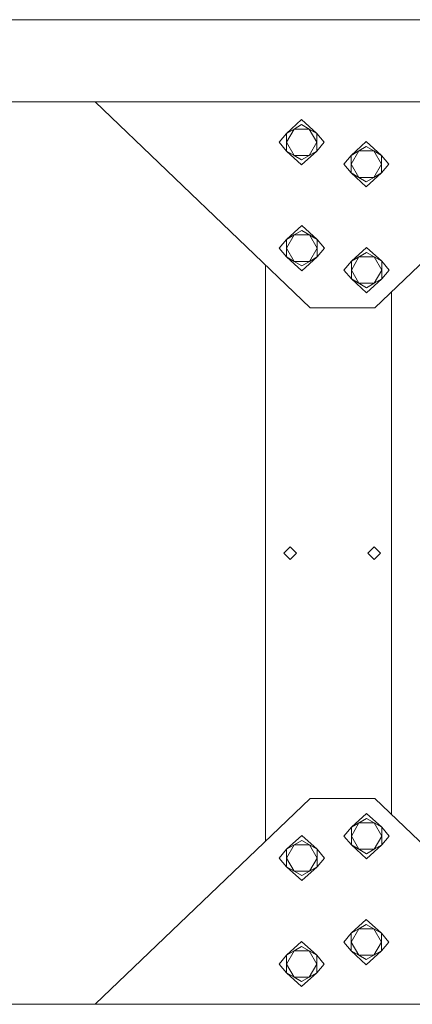
# Model space of a CAD drawing. Units: millimetres. Extents: x 655 to 10826, y -1559 to 1647.
# Drawn here: x 6360 to 6663, y -349 to 413 of the extents above; entities that cross this region are included whole.
import ezdxf

# ---------------------------------------------------------------- set-up
doc = ezdxf.new("R2010")
doc.units = ezdxf.units.MM
doc.layers.add('1', color=7, linetype='Continuous', true_color=0xffffff)

msp = doc.modelspace()

# ---------------------------------------------------------------- linework, layer by layer
at = {"layer": '1', "color": 18, "linetype": 'Continuous', "lineweight": 13}
for p, q in [((6051.726056, 412.750006), (8698.394757, 412.750006)), ((6051.726056, 349.123001), (7674.628309, 349.123001)), ((6418.262602, 349.123001), (6584.384423, 189.750001)), ((6800.506165, 349.123001), (6634.384137, 189.750001)), ((6577.884418, 335.449994), (6566.094381, 324.75695)), ((6577.884418, 335.449994), (6589.674216, 324.75695)), ((6566.094381, 324.75695), (6571.98928, 328.160435)), ((6566.094381, 317.95001), (6571.98928, 328.160435)), ((6571.98928, 328.160435), (6577.884418, 331.56392)), ((6571.98928, 328.160435), (6583.779317, 328.160435)), ((6577.884418, 331.56392), (6583.779317, 328.160435)), ((6583.779317, 328.160435), (6589.674216, 317.95001)), ((6583.779317, 328.160435), (6589.674216, 324.75695)), ((6560.384256, 317.95001), (6566.094381, 324.75695)), ((6566.094381, 317.95001), (6566.094381, 324.75695)), ((6589.674216, 324.75695), (6589.674216, 317.95001)), ((6595.384341, 317.95001), (6589.674216, 324.75695)), ((6560.384256, 317.95001), (6566.094381, 311.143041)), ((6566.094381, 311.143041), (6566.094381, 317.95001)), ((6571.98928, 307.739556), (6566.094381, 317.95001)), ((6583.779317, 307.739556), (6589.674216, 317.95001)), ((6589.674216, 311.143041), (6589.674216, 317.95001)), ((6595.384341, 317.95001), (6589.674216, 311.143041)), ((6627.88437, 318.450004), (6616.094094, 307.75696)), ((6621.989232, 311.160445), (6627.88437, 314.56393)), ((6627.88437, 318.450004), (6639.674169, 307.75696)), ((6627.88437, 314.56393), (6633.779508, 311.160445)), ((6571.98928, 307.739556), (6566.094381, 311.143041)), ((6577.884418, 300.449997), (6566.094381, 311.143041)), ((6577.884418, 304.336071), (6571.98928, 307.739556)), ((6583.779317, 307.739556), (6571.98928, 307.739556)), ((6577.884418, 300.449997), (6589.674216, 311.143041)), ((6583.779317, 307.739556), (6577.884418, 304.336071)), ((6589.674216, 311.143041), (6583.779317, 307.739556)), ((6610.384446, 300.949991), (6616.094094, 307.75696)), ((6616.094094, 307.75696), (6621.989232, 311.160445)), ((6616.094094, 300.949991), (6621.989232, 311.160445)), ((6616.094094, 300.949991), (6616.094094, 307.75696)), ((6621.989232, 311.160445), (6633.779508, 311.160445)), ((6633.779508, 311.160445), (6639.674169, 300.949991)), ((6633.779508, 311.160445), (6639.674169, 307.75696)), ((6639.674169, 307.75696), (6639.674169, 300.949991)), ((6645.384294, 300.949991), (6639.674169, 307.75696)), ((6610.384446, 300.949991), (6616.094094, 294.143051)), ((6616.094094, 294.143051), (6616.094094, 300.949991)), ((6621.989232, 290.739566), (6616.094094, 300.949991)), ((6633.779508, 290.739566), (6639.674169, 300.949991)), ((6639.674169, 294.143051), (6639.674169, 300.949991)), ((6645.384294, 300.949991), (6639.674169, 294.143051)), ((6621.989232, 290.739566), (6616.094094, 294.143051)), ((6627.88437, 283.450007), (6616.094094, 294.143051)), ((6627.88437, 287.336081), (6621.989232, 290.739566)), ((6633.779508, 290.739566), (6621.989232, 290.739566)), ((6627.88437, 283.450007), (6639.674169, 294.143051)), ((6633.779508, 290.739566), (6627.88437, 287.336081)), ((6639.674169, 294.143051), (6633.779508, 290.739566)), ((6578.081113, 253.450006), (6566.291076, 242.756963)), ((6578.081113, 253.450006), (6589.870912, 242.756963)), ((6566.291076, 242.756963), (6572.185975, 246.160433)), ((6566.291076, 235.949993), (6572.185975, 246.160433)), ((6572.185975, 246.160433), (6578.081113, 249.563918)), ((6572.185975, 246.160433), (6583.976012, 246.160433)), ((6578.081113, 249.563918), (6583.976012, 246.160433)), ((6578.081113, 249.563918), (6589.870912, 242.756963)), ((6583.976012, 246.160433), (6589.870912, 242.756963)), ((6583.976012, 246.160433), (6589.870912, 235.949993)), ((6560.580951, 235.949993), (6566.291076, 242.756963)), ((6566.291076, 235.949993), (6566.291076, 242.756963)), ((6589.870912, 242.756963), (6589.870912, 235.949993)), ((6595.581037, 235.949993), (6589.870912, 242.756963)), ((6628.106099, 236.499995), (6616.553816, 226.022387)), ((6628.106099, 236.499995), (6639.896375, 225.806966)), ((6560.580951, 235.949993), (6566.291076, 229.143038)), ((6566.291076, 229.143038), (6566.291076, 235.949993)), ((6572.185975, 225.739554), (6566.291076, 235.949993)), ((6572.185975, 225.739554), (6566.291076, 229.143038)), ((6578.081113, 218.449995), (6566.291076, 229.143038)), ((6578.081113, 218.449995), (6589.870912, 229.143038)), ((6583.976012, 225.739554), (6589.870912, 235.949993)), ((6589.870912, 229.143038), (6583.976012, 225.739554)), ((6589.870912, 229.143038), (6589.870912, 235.949993)), ((6595.581037, 235.949993), (6589.870912, 229.143038)), ((6616.316301, 225.806966), (6628.106099, 232.613921)), ((6616.316301, 225.806966), (6622.211438, 229.210436)), ((6616.316301, 218.999997), (6622.211438, 229.210436)), ((6622.211438, 229.210436), (6628.106099, 232.613921)), ((6622.211438, 229.210436), (6634.001237, 229.210436)), ((6628.106099, 232.613921), (6634.001237, 229.210436)), ((6628.106099, 232.613921), (6639.896375, 225.806966)), ((6634.001237, 229.210436), (6639.896375, 225.806966)), ((6634.001237, 229.210436), (6639.896375, 218.999997)), ((6549.984437, 222.752462), (6549.984437, 218.700007)), ((6578.081113, 222.336084), (6572.185975, 225.739554)), ((6583.976012, 225.739554), (6572.185975, 225.739554)), ((6583.976012, 225.739554), (6578.081113, 222.336084)), ((6610.606176, 218.999997), (6616.316301, 225.806966)), ((6616.553815, 226.022386), (6616.316301, 225.806966)), ((6616.316301, 218.999997), (6616.316301, 225.806966)), ((6639.896375, 225.806966), (6639.896375, 218.999997)), ((6645.6065, 218.999997), (6639.896375, 225.806966)), ((6549.984437, 218.700007), (6549.984437, 107.474998)), ((6610.606176, 218.999997), (6616.316301, 212.193042)), ((6616.316301, 212.193042), (6616.316301, 218.999997)), ((6622.211438, 208.789557), (6616.316301, 218.999997)), ((6634.001237, 208.789557), (6639.896375, 218.999997)), ((6639.896375, 212.193042), (6639.896375, 218.999997)), ((6645.6065, 218.999997), (6639.896375, 212.193042)), ((6622.211438, 208.789557), (6616.316301, 212.193042)), ((6628.106099, 205.386087), (6616.316301, 212.193042)), ((6628.106099, 201.499999), (6616.316301, 212.193042)), ((6628.106099, 205.386087), (6622.211438, 208.789557)), ((6634.001237, 208.789557), (6622.211438, 208.789557)), ((6628.106099, 201.499999), (6639.896375, 212.193042)), ((6634.001237, 208.789557), (6628.106099, 205.386087)), ((6639.896375, 212.193042), (6634.001237, 208.789557)), ((6647.484285, 107.474998), (6647.484285, 202.317929)), ((6584.384423, 189.750001), (6634.384137, 189.750001)), ((6549.984437, 107.474998), (6549.984437, -107.574999)), ((6647.484285, -107.574999), (6647.484285, 107.474998)), ((6564.184409, -0.05), (6566.709262, 2.475)), ((6568.984252, 4.75), (6566.709262, 2.475)), ((6573.784333, -0.05), (6568.984252, 4.75)), ((6629.184228, -0.05), (6633.984548, 4.75)), ((6638.784391, -0.05), (6633.984548, 4.75)), ((6566.709262, -2.575), (6564.184409, -0.05)), ((6566.709262, -2.575), (6568.984252, -4.85)), ((6573.784333, -0.05), (6568.984252, -4.85)), ((6629.184228, -0.05), (6633.984548, -4.85)), ((6638.784391, -0.05), (6633.984548, -4.85)), ((6549.984437, -107.574999), (6549.984437, -222.752462)), ((6647.484285, -202.317929), (6647.484285, -107.574999)), ((6418.262602, -349.123001), (6584.384423, -189.750001)), ((6584.384423, -189.750001), (6634.384137, -189.750001)), ((6800.506165, -349.123001), (6634.384137, -189.750001)), ((6628.106099, -201.450005), (6616.316301, -212.143034)), ((6616.316301, -212.143034), (6628.106099, -205.336079)), ((6622.211438, -208.739564), (6628.106099, -205.336079)), ((6628.106099, -201.450005), (6639.896375, -212.143034)), ((6628.106099, -205.336079), (6634.001237, -208.739564)), ((6628.106099, -205.336079), (6639.896375, -212.143034)), ((6610.606176, -218.950003), (6616.316301, -212.143034)), ((6616.316301, -212.143034), (6622.211438, -208.739564)), ((6616.316301, -218.950003), (6622.211438, -208.739564)), ((6616.316301, -218.950003), (6616.316301, -212.143034)), ((6622.211438, -208.739564), (6634.001237, -208.739564)), ((6634.001237, -208.739564), (6639.896375, -212.143034)), ((6634.001237, -208.739564), (6639.896375, -218.950003)), ((6639.896375, -212.143034), (6639.896375, -218.950003)), ((6645.6065, -218.950003), (6639.896375, -212.143034)), ((6578.081113, -218.449995), (6566.291076, -229.143038)), ((6578.081113, -218.449995), (6589.870912, -229.143038)), ((6610.606176, -218.950003), (6616.316301, -225.756958)), ((6616.316301, -225.756958), (6616.316301, -218.950003)), ((6622.211438, -229.160443), (6616.316301, -218.950003)), ((6634.001237, -229.160443), (6639.896375, -218.950003)), ((6639.896375, -225.756958), (6639.896375, -218.950003)), ((6645.6065, -218.950003), (6639.896375, -225.756958)), ((6566.291076, -229.143038), (6572.185975, -225.739554)), ((6566.291076, -235.949993), (6572.185975, -225.739554)), ((6572.185975, -225.739554), (6578.081113, -222.336084)), ((6572.185975, -225.739554), (6583.976012, -225.739554)), ((6578.081113, -222.336084), (6583.976012, -225.739554)), ((6583.976012, -225.739554), (6589.870912, -235.949993)), ((6583.976012, -225.739554), (6589.870912, -229.143038)), ((6622.211438, -229.160443), (6616.316301, -225.756958)), ((6628.106099, -232.563913), (6616.316301, -225.756958)), ((6628.106099, -236.450002), (6616.316301, -225.756958)), ((6628.106099, -236.450002), (6639.896375, -225.756958)), ((6639.896375, -225.756958), (6634.001237, -229.160443)), ((6560.580951, -235.949993), (6566.291076, -229.143038)), ((6560.580951, -235.949993), (6566.291076, -242.756963)), ((6566.291076, -235.949993), (6566.291076, -229.143038)), ((6566.291076, -242.756963), (6566.291076, -235.949993)), ((6572.185975, -246.160433), (6566.291076, -235.949993)), ((6583.976012, -246.160433), (6589.870912, -235.949993)), ((6589.870912, -229.143038), (6589.870912, -235.949993)), ((6595.581037, -235.949993), (6589.870912, -229.143038)), ((6589.870912, -242.756963), (6589.870912, -235.949993)), ((6595.581037, -235.949993), (6589.870912, -242.756963)), ((6628.106099, -232.563913), (6622.211438, -229.160443)), ((6634.001237, -229.160443), (6622.211438, -229.160443)), ((6634.001237, -229.160443), (6628.106099, -232.563913)), ((6572.185975, -246.160433), (6566.291076, -242.756963)), ((6578.081113, -253.450006), (6566.291076, -242.756963)), ((6589.870912, -242.756963), (6578.081113, -249.563918)), ((6578.081113, -253.450006), (6589.870912, -242.756963)), ((6589.870912, -242.756963), (6583.976012, -246.160433)), ((6578.081113, -249.563918), (6572.185975, -246.160433)), ((6583.976012, -246.160433), (6572.185975, -246.160433)), ((6583.976012, -246.160433), (6578.081113, -249.563918)), ((6627.88437, -283.450007), (6616.094094, -294.143051)), ((6621.989232, -290.739566), (6627.88437, -287.336081)), ((6627.88437, -283.450007), (6639.674169, -294.143051)), ((6627.88437, -287.336081), (6633.779508, -290.739566)), ((6610.384446, -300.949991), (6616.094094, -294.143051)), ((6616.094094, -294.143051), (6621.989232, -290.739566)), ((6616.094094, -300.949991), (6621.989232, -290.739566)), ((6616.094094, -300.949991), (6616.094094, -294.143051)), ((6621.989232, -290.739566), (6633.779508, -290.739566)), ((6633.779508, -290.739566), (6639.674169, -300.949991)), ((6633.779508, -290.739566), (6639.674169, -294.143051)), ((6639.674169, -294.143051), (6639.674169, -300.949991)), ((6645.384294, -300.949991), (6639.674169, -294.143051)), ((6577.884418, -300.449997), (6566.094381, -311.143041)), ((6571.98928, -307.739556), (6577.884418, -304.336071)), ((6577.884418, -300.449997), (6589.674216, -311.143041)), ((6577.884418, -304.336071), (6583.779317, -307.739556)), ((6610.384446, -300.949991), (6616.094094, -307.75696)), ((6616.094094, -307.75696), (6616.094094, -300.949991)), ((6621.989232, -311.160445), (6616.094094, -300.949991)), ((6633.779508, -311.160445), (6639.674169, -300.949991)), ((6639.674169, -307.75696), (6639.674169, -300.949991)), ((6645.384294, -300.949991), (6639.674169, -307.75696)), ((6560.384256, -317.95001), (6566.094381, -311.143041)), ((6566.094381, -311.143041), (6571.98928, -307.739556)), ((6566.094381, -317.95001), (6571.98928, -307.739556)), ((6566.094381, -317.95001), (6566.094381, -311.143041)), ((6571.98928, -307.739556), (6583.779317, -307.739556)), ((6583.779317, -307.739556), (6589.674216, -317.95001)), ((6583.779317, -307.739556), (6589.674216, -311.143041)), ((6589.674216, -311.143041), (6589.674216, -317.95001)), ((6595.384341, -317.95001), (6589.674216, -311.143041)), ((6621.989232, -311.160445), (6616.094094, -307.75696)), ((6627.88437, -318.450004), (6616.094094, -307.75696)), ((6627.88437, -314.56393), (6621.989232, -311.160445)), ((6633.779508, -311.160445), (6621.989232, -311.160445)), ((6627.88437, -318.450004), (6639.674169, -307.75696)), ((6633.779508, -311.160445), (6627.88437, -314.56393)), ((6639.674169, -307.75696), (6633.779508, -311.160445)), ((6560.384256, -317.95001), (6566.094381, -324.75695)), ((6566.094381, -324.75695), (6566.094381, -317.95001)), ((6571.98928, -328.160435), (6566.094381, -317.95001)), ((6583.779317, -328.160435), (6589.674216, -317.95001)), ((6589.674216, -324.75695), (6589.674216, -317.95001)), ((6595.384341, -317.95001), (6589.674216, -324.75695)), ((6571.98928, -328.160435), (6566.094381, -324.75695)), ((6577.884418, -335.449994), (6566.094381, -324.75695)), ((6577.884418, -335.449994), (6589.674216, -324.75695)), ((6589.674216, -324.75695), (6583.779317, -328.160435)), ((6577.884418, -331.56392), (6571.98928, -328.160435)), ((6583.779317, -328.160435), (6571.98928, -328.160435)), ((6583.779317, -328.160435), (6577.884418, -331.56392)), ((7674.628828, -349.123001), (5884.628828, -349.123001))]:
    msp.add_line(p, q, dxfattribs=at)

doc.saveas('drawing.dxf')
